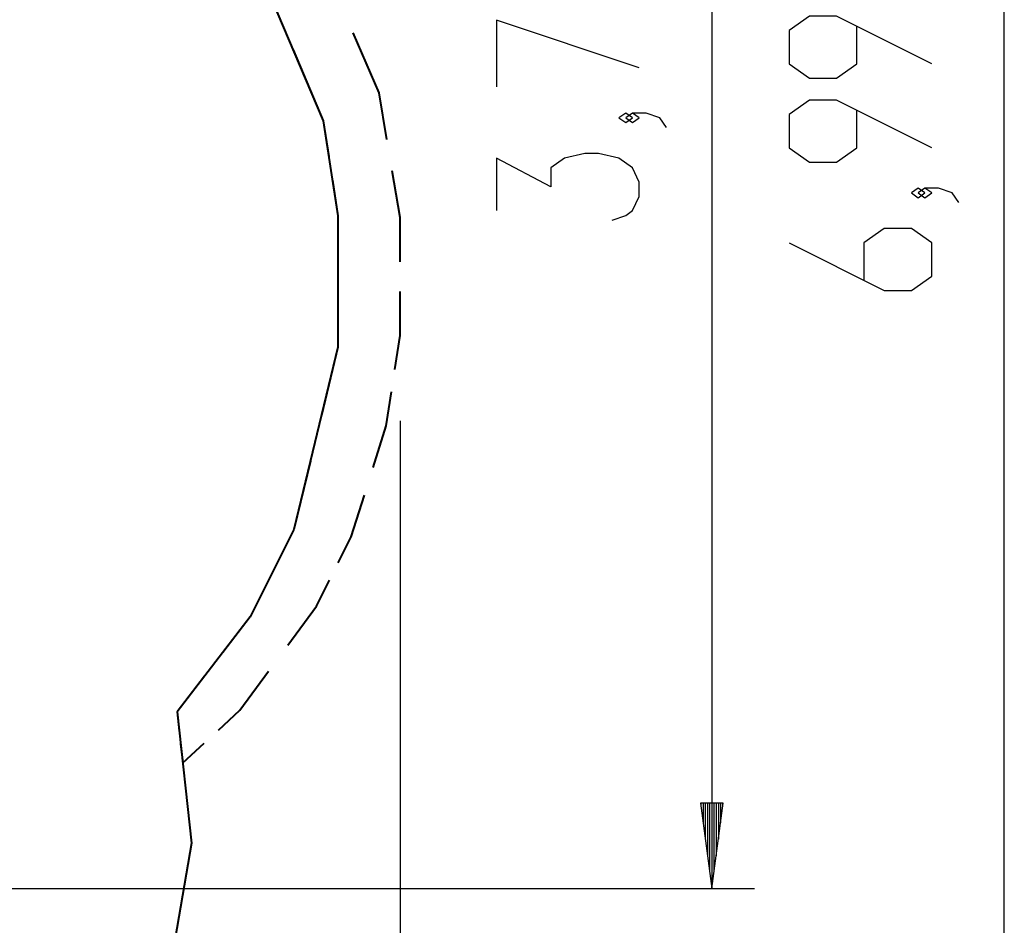
# Model space of a CAD drawing. Units: inches. Extents: x 239 to 354, y 144 to 283.
# Drawn here: x 326 to 349, y 177 to 199 of the extents above; entities that cross this region are included whole.
import ezdxf

# ---------------------------------------------------------------- set-up
doc = ezdxf.new("R2010")
doc.units = ezdxf.units.IN
doc.header["$MEASUREMENT"] = 0
doc.layers.add('Ebene 1', color=7, linetype='Continuous')

# ---------------------------------------------------------------- blocks, each defined once
blk = doc.blocks.new('block 2')
at = {"layer": 'Ebene 1', "color": 179, "lineweight": 25, "true_color": 0x1a171b}
for points in [[(348.77, 160.459), (348.77, 230.157)], [(341.914, 215.247), (341.914, 178.187)], [(340.214, 197.415), (336.868, 198.531), (336.868, 196.969)], [(347.071, 197.512), (344.839, 198.628), (344.202, 198.628), (343.724, 198.293), (343.724, 197.512), (344.202, 197.177), (344.839, 197.177), (345.317, 197.512), (345.317, 198.404)], [(347.071, 195.544), (344.839, 196.659), (344.202, 196.659), (343.724, 196.325), (343.724, 195.544), (344.202, 195.209), (344.839, 195.209), (345.317, 195.544), (345.317, 196.436)], [(340.055, 196.245), (339.896, 196.357), (339.736, 196.245), (339.896, 196.134), (340.055, 196.245), (340.055, 196.245)], [(340.852, 196.022), (340.693, 196.245), (340.374, 196.357), (340.055, 196.357), (339.896, 196.245), (340.055, 196.134), (340.214, 196.245), (340.055, 196.357)], [(339.577, 193.848), (339.896, 193.96), (340.055, 194.071), (340.214, 194.406), (340.214, 194.741), (340.055, 195.075), (339.736, 195.299), (339.258, 195.41), (338.94, 195.41), (338.461, 195.299), (338.142, 195.075), (338.142, 194.629), (336.868, 195.299), (336.868, 194.071)], [(346.911, 194.486), (346.752, 194.597), (346.592, 194.486), (346.752, 194.374), (346.911, 194.486), (346.911, 194.486)], [(347.708, 194.262), (347.549, 194.486), (347.23, 194.597), (346.911, 194.597), (346.752, 194.486), (346.911, 194.374), (347.071, 194.486), (346.911, 194.597)], [(343.724, 193.316), (345.955, 192.2), (346.592, 192.2), (347.071, 192.535), (347.071, 193.316), (346.592, 193.651), (345.955, 193.651), (345.477, 193.316), (345.477, 192.423)], [(334.606, 189.143), (334.606, 144.332)], [(341.651, 180.187), (341.914, 178.187)], [(342.178, 180.187), (341.651, 180.187)], [(341.66, 180.187), (341.66, 180.116)], [(341.66, 180.187), (341.66, 180.116)], [(341.711, 180.187), (341.711, 179.731)], [(341.762, 180.187), (341.762, 179.345)], [(341.813, 180.187), (341.813, 178.959)], [(341.863, 180.187), (341.863, 178.573)], [(341.914, 180.187), (341.914, 178.187)], [(341.914, 180.187), (341.914, 178.187)], [(341.914, 178.187), (342.178, 180.187)], [(341.965, 180.187), (341.965, 178.573)], [(342.016, 180.187), (342.016, 178.959)], [(342.067, 180.187), (342.067, 179.345)], [(342.118, 180.187), (342.118, 179.731)], [(342.168, 180.187), (342.168, 180.116)], [(342.168, 180.187), (342.168, 180.116)], [(311.087, 178.187), (342.914, 178.187)]]:
    blk.add_lwpolyline(points, dxfattribs=at)
at = {"layer": 'Ebene 1', "color": 179, "lineweight": 40, "true_color": 0x1a171b}
for points in [[(330.921, 200.614), (332.806, 196.171)], [(334.116, 196.833), (333.505, 198.235)], [(332.099, 197.837), (332.806, 196.171)], [(334.3, 195.736), (334.116, 196.833)], [(332.806, 196.171), (333.149, 193.95)], [(332.806, 196.171), (332.935, 195.338)], [(334.606, 193.907), (334.422, 195.004)], [(333.02, 194.783), (333.149, 193.95)], [(333.149, 193.95), (333.149, 190.874)], [(333.149, 193.95), (333.149, 192.796)], [(334.606, 192.871), (334.606, 193.907)], [(334.606, 191.143), (334.606, 192.18)], [(333.149, 192.027), (333.149, 190.874)], [(334.483, 190.351), (334.606, 191.143)], [(333.149, 190.874), (332.12, 186.602)], [(333.149, 190.874), (332.763, 189.272)], [(334.279, 189.03), (334.402, 189.823)], [(333.974, 188.055), (334.279, 189.03)], [(332.506, 188.204), (332.12, 186.602)], [(333.464, 186.429), (333.77, 187.405)], [(332.12, 186.602), (331.092, 184.552)], [(332.12, 186.602), (331.735, 185.833)], [(333.158, 185.819), (333.464, 186.429)], [(332.648, 184.804), (332.954, 185.413)], [(331.478, 185.32), (331.092, 184.552)], [(331.975, 183.889), (332.648, 184.804)], [(331.092, 184.552), (329.378, 182.33)], [(331.092, 184.552), (330.449, 183.719)], [(330.853, 182.365), (331.526, 183.279)], [(330.021, 183.163), (329.378, 182.33)], [(330.35, 181.903), (330.853, 182.365)], [(329.378, 182.33), (329.72, 179.255)], [(329.378, 182.33), (329.428, 181.881)], [(329.461, 181.581), (329.511, 181.132)], [(329.511, 181.132), (330.014, 181.594)], [(329.72, 179.255), (328.864, 174.299)]]:
    blk.add_lwpolyline(points, dxfattribs=at)

msp = doc.modelspace()

# ---------------------------------------------------------------- block references
at = {"layer": 'Ebene 1'}
msp.add_blockref('block 2', (0, 0), dxfattribs=at)

doc.saveas('drawing.dxf')
